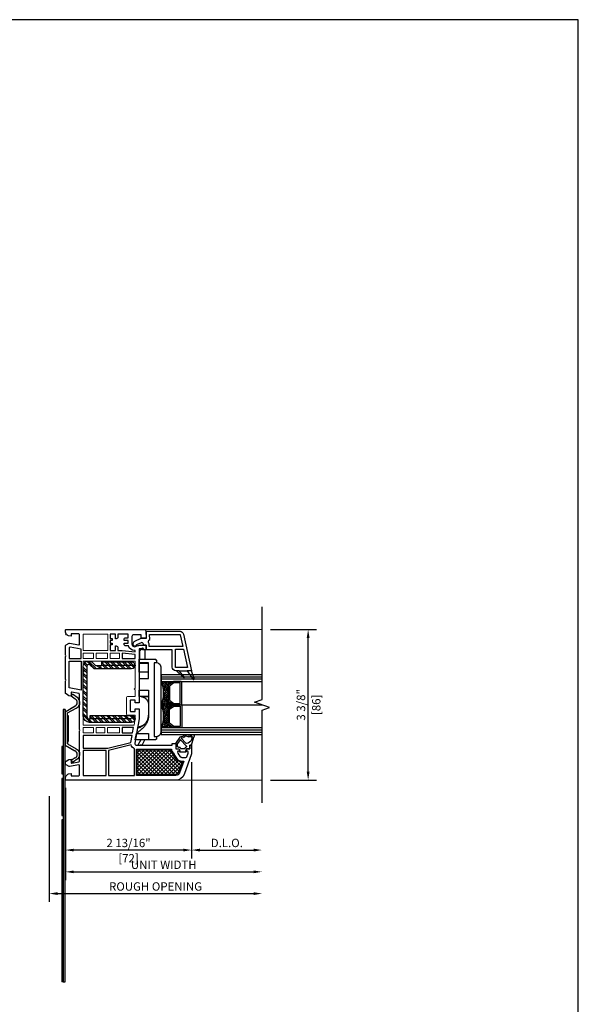
# Model space of a CAD drawing. Units: inches. Extents: x 170 to 1180, y 285 to 1474.
# Drawn here: x 981 to 993, y 617 to 639 of the extents above; entities that cross this region are included whole.
import ezdxf

# ---------------------------------------------------------------- set-up
doc = ezdxf.new("R2010")
doc.units = ezdxf.units.IN
doc.header["$MEASUREMENT"] = 0
doc.layers.get('Defpoints').update_dxf_attribs({"color": 1})
for name, color, linetype in [('1', 7, 'Continuous'), ('EFCO_Detail_Dim', 1, 'Continuous'), ('LTS product', 5, 'Continuous'), ('SICHTBAR__ISO_', 7, 'Continuous'), ('SICHTBAR_SCHMAL__ISO_', 7, 'Continuous'), ('ZEICHNEN', 7, 'Continuous')]:
    doc.layers.add(name, color=color, linetype=linetype)
doc.layers.add('LTS no plot', color=64, linetype='Continuous', plot=False)
doc.layers.add('X25_DIM', color=7, linetype='Continuous', lineweight=5)
doc.styles.add('S316', font='ARIALN.TTF', dxfattribs={"height": 0.1875})
doc.dimstyles.new('SCALE_2', dxfattribs={"dimtxt": 0.1875, "dimasz": 0.1875, "dimexe": 0.1875, "dimexo": 0.1875, "dimgap": 0.0625, "dimtad": 1, "dimdec": 5, "dimzin": 0, "dimdsep": 46, "dimlunit": 4, "dimtxsty": 'S316', "dimcen": 0.1875, "dimclrd": 3, "dimclre": 3, "dimadec": 0, "dimazin": 0, "dimtfac": 1, "dimtdec": 5, "dimtofl": 0, "dimtmove": 0, "dimatfit": 3, "dimfxl": 1, "dimfrac": 2, "dimtolj": 1, "dimtzin": 0, "dimarcsym": 0})

# ---------------------------------------------------------------- blocks, each defined once
blk = doc.blocks.new('*D482')
at = {"layer": 'Defpoints', "color": 0, "transparency": 16777216}
for p in [(981.628, 622.155), (986.389, 621.822), (986.389, 619.792)]:
    blk.add_point(p, dxfattribs=at)
at = {"layer": 'EFCO_Detail_Dim', "color": 3, "lineweight": -2, "transparency": 16777216}
for p, q in [((981.628, 621.968), (981.628, 619.604)), ((981.815, 619.792), (986.201, 619.792))]:
    blk.add_line(p, q, dxfattribs=at)
at = {"layer": 'EFCO_Detail_Dim', "color": 3, "transparency": 16777216}
for points in [[(981.815, 619.823), (981.815, 619.761), (981.628, 619.792)], [(986.201, 619.823), (986.201, 619.761), (986.389, 619.792)]]:
    blk.add_solid(points, dxfattribs=at)
at = {"layer": 'EFCO_Detail_Dim', "color": 0, "transparency": 16777216, "insert": (984.008, 619.951), "char_height": 0.1875, "attachment_point": 5, "style": 'S316'}
blk.add_mtext('\\A1;ROUGH OPENING', dxfattribs=at)
blk = doc.blocks.new('*D483')
at = {"layer": 'Defpoints', "color": 0, "transparency": 16777216}
for p in [(981.992, 622.346), (986.389, 621.822), (986.389, 620.278)]:
    blk.add_point(p, dxfattribs=at)
at = {"layer": 'EFCO_Detail_Dim', "color": 3, "lineweight": -2, "transparency": 16777216}
for p, q in [((981.992, 622.158), (981.992, 620.091)), ((982.18, 620.278), (986.201, 620.278))]:
    blk.add_line(p, q, dxfattribs=at)
at = {"layer": 'EFCO_Detail_Dim', "color": 3, "transparency": 16777216}
for points in [[(982.18, 620.309), (982.18, 620.247), (981.992, 620.278)], [(986.201, 620.309), (986.201, 620.247), (986.389, 620.278)]]:
    blk.add_solid(points, dxfattribs=at)
at = {"layer": 'EFCO_Detail_Dim', "color": 0, "transparency": 16777216, "insert": (984.191, 620.436), "char_height": 0.1875, "attachment_point": 5, "style": 'S316'}
blk.add_mtext('\\A1;UNIT WIDTH', dxfattribs=at)
blk = doc.blocks.new('*D484')
at = {"layer": 'Defpoints', "color": 0, "transparency": 16777216}
for p in [(984.813, 622.914), (986.389, 621.822), (986.389, 620.765)]:
    blk.add_point(p, dxfattribs=at)
at = {"layer": 'EFCO_Detail_Dim', "color": 3, "lineweight": -2, "transparency": 16777216}
for p, q in [((984.813, 622.726), (984.813, 620.577)), ((985.001, 620.765), (986.201, 620.765))]:
    blk.add_line(p, q, dxfattribs=at)
at = {"layer": 'EFCO_Detail_Dim', "color": 3, "transparency": 16777216}
for points in [[(985.001, 620.796), (985.001, 620.733), (984.813, 620.765)], [(986.201, 620.796), (986.201, 620.733), (986.389, 620.765)]]:
    blk.add_solid(points, dxfattribs=at)
at = {"layer": 'EFCO_Detail_Dim', "color": 0, "transparency": 16777216, "insert": (985.601, 620.924), "char_height": 0.1875, "attachment_point": 5, "style": 'S316'}
blk.add_mtext('\\A1;D.L.O.', dxfattribs=at)
blk = doc.blocks.new('*D485')
at = {"layer": 'Defpoints', "color": 0, "transparency": 16777216}
for p in [(984.813, 622.914), (981.992, 622.346), (981.992, 620.765)]:
    blk.add_point(p, dxfattribs=at)
at = {"layer": 'EFCO_Detail_Dim', "color": 3, "lineweight": -2, "transparency": 16777216}
for p, q in [((984.813, 622.726), (984.813, 620.577)), ((981.992, 622.158), (981.992, 620.577)), ((984.626, 620.765), (982.18, 620.765))]:
    blk.add_line(p, q, dxfattribs=at)
at = {"layer": 'EFCO_Detail_Dim', "color": 3, "transparency": 16777216}
for points in [[(982.18, 620.796), (982.18, 620.733), (981.992, 620.765)], [(984.626, 620.796), (984.626, 620.733), (984.813, 620.765)]]:
    blk.add_solid(points, dxfattribs=at)
at = {"layer": 'EFCO_Detail_Dim', "color": 0, "transparency": 16777216, "char_height": 0.1875, "attachment_point": 5, "style": 'S316'}
for s, insert in [('\\A1;2 13/16"', (983.403, 620.924)), ('\\A1;[72]', (983.403, 620.582))]:
    blk.add_mtext(s, dxfattribs=dict(at, insert=insert))
blk = doc.blocks.new('*D488')
at = {"layer": 'Defpoints', "color": 0, "transparency": 16777216}
for p in [(986.389, 625.695), (987.419, 625.695), (986.389, 622.326)]:
    blk.add_point(p, dxfattribs=at)
at = {"layer": 'EFCO_Detail_Dim', "color": 3, "lineweight": -2, "transparency": 16777216}
for p, q in [((986.576, 625.695), (987.606, 625.695)), ((987.419, 622.514), (987.419, 625.508)), ((986.576, 622.326), (987.606, 622.326))]:
    blk.add_line(p, q, dxfattribs=at)
at = {"layer": 'EFCO_Detail_Dim', "color": 3, "transparency": 16777216}
for points in [[(987.388, 625.508), (987.45, 625.508), (987.419, 625.695)], [(987.388, 622.514), (987.45, 622.514), (987.419, 622.326)]]:
    blk.add_solid(points, dxfattribs=at)
at = {"layer": 'EFCO_Detail_Dim', "color": 0, "transparency": 16777216, "char_height": 0.1875, "attachment_point": 5, "rotation": 90, "style": 'S316'}
for s, insert in [('\\A1;3 3/8"', (987.259, 624.011)), ('\\A1;[86]', (987.601, 624.011))]:
    blk.add_mtext(s, dxfattribs=dict(at, insert=insert))
blk = doc.blocks.new('1__3', base_point=(2293.94, 1587.43))
at = {"layer": '1', "color": 4, "linetype": 'Continuous'}
for p, q in [((2295.94, 1595.93), (2295.94, 1594.03)), ((2297.94, 1595.93), (2295.94, 1595.93)), ((2297.94, 1596.93), (2297.94, 1595.93)), ((2298.44, 1596.93), (2297.94, 1596.93)), ((2301.65, 1597.79), (2298.44, 1596.93)), ((2301.93, 1597.04), (2301.16, 1596.83)), ((2301.65, 1597.79), (2302.87, 1598.36)), ((2301.93, 1597.04), (2302.54, 1597.32)), ((2293.94, 1593.43), (2293.94, 1590.43)), ((2295.94, 1594.03), (2294.44, 1593.63)), ((2294.44, 1593.63), (2294.44, 1593.93)), ((2294.44, 1590.23), (2294.44, 1589.93)), ((2295.94, 1589.83), (2294.44, 1590.23)), ((2295.94, 1592.82), (2295.94, 1591.04)), ((2296.59, 1593.38), (2296.31, 1593.3)), ((2296.59, 1590.48), (2296.31, 1590.56)), ((2296.74, 1589.43), (2296.74, 1590.29)), ((2301.03, 1590.64), (2297.41, 1594.02)), ((2301.01, 1590.33), (2298.82, 1588.82)), ((2298.94, 1594.04), (2298.94, 1594.06)), ((2298.94, 1587.93), (2302.51, 1590.4)), ((2299.11, 1593.67), (2301.91, 1591.06)), ((2302.03, 1591.05), (2302.02, 1591.04)), ((2302.14, 1591.2), (2302.25, 1592.12)), ((2303.2, 1593.8), (2302.77, 1595.25)), ((2302.93, 1591.1), (2303.04, 1592.02)), ((2303.97, 1594.02), (2303.58, 1595.34)), ((2295.94, 1587.93), (2295.94, 1589.83)), ((2298.94, 1587.93), (2295.94, 1587.93)), ((2298.53, 1588.73), (2297.44, 1588.73))]:
    blk.add_line(p, q, dxfattribs=at)
for centre, radius, start, end in [((2301.94, 1593.93), 3, 105, 177.5601), ((2302.63, 1597.14), 0.2, -20.3405, 115), ((2305.44, 1596.1), 2.8, 159.6595, -162.3305), ((2303.19, 1597.68), 0.75, -35.0968, 115), ((2305.44, 1596.1), 2, 144.9032, -175.0444), ((2303.5, 1595.63), 0.3, -73.8864, 99.2568), ((2294.44, 1593.43), 0.5, 90, 180), ((2294.44, 1590.43), 0.5, 180, -90), ((2296.44, 1592.82), 0.5, 105, 180), ((2296.44, 1591.04), 0.5, 180, -105), ((2296.54, 1593.57), 0.2, -75, 14.2909), ((2296.54, 1590.29), 0.2, 0, 75), ((2297.13, 1593.72), 0.408, 47, -165.7091), ((2299.44, 1594.04), 0.5, 179.4565, -132.1595), ((2300.89, 1590.5), 0.2, -55.2982, 47), ((2301.98, 1591.13), 0.1, -133, -62), ((2301.94, 1591.22), 0.2, -62, -7), ((2303.54, 1591.96), 1.3, 110.3878, 173), ((2301.94, 1591.22), 1, -55.2982, -7), ((2303.54, 1591.96), 0.5, 101.6705, 173), ((2303.02, 1593.36), 0.2, -69.6122, -14.5852), ((2302.34, 1593.54), 0.9, -14.5852, 16.5329), ((2303.32, 1593.03), 0.6, -78.3295, -25.2548), ((2302.34, 1593.54), 1.7, -26.5941, 16.5329), ((2297.44, 1589.43), 0.7, 180, -90), ((2298.53, 1589.23), 0.5, -90, -55.2982)]:
    blk.add_arc(centre, radius, start, end, dxfattribs=at)
blk = doc.blocks.new('1-38-2SPACER-JAMB')
h = blk.add_hatch()
h.set_pattern_fill('ANSI38', color=256, scale=0.25, angle=270, style=0)
h.set_pattern_definition([(315, (-1339.92335, 477.07623), (0.0220970869, 0.0220970869), []), (45, (-1339.92335, 477.07623), (0.0220970869, 0.0662912607), [0.078125, -0.046875])])
h.paths.add_polyline_path([(-901.627, -435.465, 0.154601), (-901.636, -435.468), (-901.751, -435.549, 0.243988), (-901.758, -435.562), (-901.758, -435.9, 0.243988), (-901.751, -435.912), (-901.636, -435.993, 0.154601), (-901.627, -435.996), (-901.913, -435.996, 0.203688), (-901.913, -435.465)])
h.paths.add_polyline_path([(-901.627, -434.934, 0.154601), (-901.636, -434.937), (-901.751, -435.018, 0.243988), (-901.758, -435.03), (-901.758, -435.368, 0.243988), (-901.751, -435.381), (-901.636, -435.462, 0.154601), (-901.627, -435.465), (-901.913, -435.465, 0.203688), (-901.913, -434.934)])
at = {"color": 7, "linetype": 'Continuous'}
for points in [[(-903.705, -434.221), (-903.137, -434.221), (-903.137, -433.846), (-903.705, -433.846)], [(-903.705, -434.281), (-903.705, -434.402), (-903.471, -434.402), (-903.471, -434.281)], [(-903.411, -434.281), (-903.411, -434.402), (-903.149, -434.402), (-903.149, -434.281)], [(-902.875, -434.281), (-903.089, -434.281), (-903.089, -434.402), (-902.875, -434.402)], [(-903.705, -436.113), (-903.471, -436.113), (-903.471, -435.992), (-903.705, -435.992)], [(-903.41, -436.113), (-903.209, -436.113), (-903.209, -435.992), (-903.41, -435.992)], [(-903.149, -436.113), (-902.875, -436.113), (-902.875, -435.992), (-903.149, -435.992)]]:
    blk.add_lwpolyline(points, close=True, dxfattribs=at)
blk.add_lwpolyline([(-903.705, -435.932), (-902.539, -435.932), (-902.513, -435.783), (-902.513, -435.707), (-902.674, -435.707, -0.414214), (-902.714, -435.667), (-902.714, -435.313, -0.414214), (-902.674, -435.273), (-902.513, -435.273), (-902.513, -435.127), (-902.533, -435.107), (-902.513, -435.086), (-902.513, -434.563), (-902.533, -434.543), (-902.513, -434.523), (-902.513, -434.462), (-903.705, -434.462), (-903.705, -434.684), (-903.685, -434.704), (-903.705, -434.724), (-903.705, -435.127), (-903.705, -435.67), (-903.685, -435.69), (-903.705, -435.711)], format="xyb", close=True, dxfattribs=at)
at = {"layer": '1', "color": 7, "linetype": 'Continuous'}
for p, q in [((-899.597, -434.83), (-901.913, -434.83)), ((-899.597, -434.882), (-901.913, -434.882)), ((-901.913, -435.465), (-899.586, -435.465)), ((-899.597, -436.049), (-901.913, -436.049)), ((-899.597, -436.101), (-901.913, -436.101))]:
    blk.add_line(p, q, dxfattribs=at)
for points in [[(-904.095, -433.738), (-902.417, -433.738), (-902.304, -433.738, -0.414214), (-902.263, -433.778), (-902.263, -433.919, -0.414214), (-902.284, -433.939), (-902.372, -433.939), (-902.372, -433.858), (-902.545, -433.858, 0.414214), (-902.586, -433.899), (-902.586, -434.072, 0.34534), (-902.54, -434.131, 0.172154), (-902.507, -434.128), (-902.489, -434.119, -0.109518), (-902.404, -434.1), (-902.263, -434.1), (-902.263, -434.201), (-902.344, -434.201), (-902.344, -434.18), (-902.424, -434.18), (-902.424, -435.419), (-902.513, -435.419), (-902.513, -435.361), (-902.618, -435.361, 0.414214), (-902.626, -435.369), (-902.626, -435.611, 0.414214), (-902.618, -435.619), (-902.513, -435.619), (-902.513, -435.56), (-902.424, -435.56), (-902.424, -435.791), (-902.523, -436.348, 0.466308), (-902.483, -436.395), (-901.659, -436.395), (-901.659, -436.355), (-901.579, -436.355), (-901.579, -436.476), (-901.508, -436.476, -0.339454), (-901.5, -436.482), (-901.489, -436.526, -0.493145), (-901.496, -436.536), (-901.531, -436.536, 0.449186), (-901.539, -436.545, 0.240602), (-901.457, -436.667, 0.127797), (-901.418, -436.677), (-901.347, -436.677, 0.315299), (-901.328, -436.664), (-901.297, -436.58), (-901.297, -436.546, 0.493145), (-901.305, -436.536), (-901.339, -436.536, -0.493145), (-901.347, -436.526), (-901.335, -436.482, -0.339454), (-901.327, -436.476), (-901.257, -436.476), (-901.257, -436.395), (-901.217, -436.395), (-901.217, -436.596), (-901.388, -437.068, -0.315297), (-901.577, -437.2), (-904.095, -437.2, -0.434452), (-904.116, -437.179), (-904.113, -437.135, -0.185339), (-904.096, -437.096), (-904.079, -437.08), (-904.074, -437.074, -0.153915), (-904.041, -437.057), (-903.987, -437.047), (-903.987, -437.1), (-903.814, -437.1, 0.414214), (-903.793, -437.08), (-903.793, -436.86, 0.467015), (-903.808, -436.849), (-904.019, -436.886, -0.176926), (-904.033, -436.884), (-904.095, -436.848, -0.267949), (-904.116, -436.813), (-904.116, -436.798, -0.240079), (-904.099, -436.765), (-904.04, -436.722), (-903.987, -436.713), (-903.987, -436.797, 0.466308), (-903.977, -436.805), (-903.803, -436.774, 0.36397), (-903.793, -436.762), (-903.793, -436.074), (-903.781, -436.053), (-903.793, -436.032), (-903.793, -435.222, 0.36397), (-903.803, -435.21), (-903.977, -435.18, 0.466308), (-903.987, -435.188), (-903.987, -435.272), (-904.04, -435.262), (-904.099, -435.219, -0.240079), (-904.116, -435.187), (-904.116, -434.922), (-904.104, -434.901), (-904.116, -434.88), (-904.116, -434.362), (-904.104, -434.342), (-904.116, -434.321), (-904.116, -434.125, -0.267949), (-904.095, -434.09), (-904.033, -434.054, -0.176926), (-904.019, -434.052), (-903.808, -434.089, 0.467015), (-903.793, -434.077), (-903.793, -433.858, 0.414214), (-903.814, -433.838), (-903.987, -433.838), (-903.987, -433.891), (-904.041, -433.881, -0.153915), (-904.074, -433.864), (-904.079, -433.858), (-904.096, -433.842, -0.185339), (-904.113, -433.802), (-904.116, -433.759, -0.433138)], [(-902.767, -434.072), (-902.767, -434.052), (-902.674, -434.052), (-902.674, -433.987), (-902.767, -433.987), (-902.767, -433.967, -0.414214), (-902.726, -433.927), (-902.674, -433.927), (-902.674, -433.846), (-902.908, -433.846), (-902.908, -433.911, -0.414214), (-902.948, -433.951), (-902.968, -433.951), (-902.968, -433.846), (-903.089, -433.846), (-903.089, -433.947), (-903.045, -433.947), (-903.045, -433.987), (-903.089, -433.987), (-903.089, -434.052), (-903.045, -434.052), (-903.045, -434.092), (-903.089, -434.092), (-903.089, -434.221), (-902.968, -434.221), (-902.968, -434.116), (-902.948, -434.116, -0.414214), (-902.908, -434.156), (-902.908, -434.221), (-902.812, -434.221), (-902.513, -434.249), (-902.513, -434.221), (-902.525, -434.221, -0.33653), (-902.669, -434.112), (-902.726, -434.112, -0.414214)], [(-902.191, -434.064, -0.549048), (-902.174, -433.964), (-902.184, -433.85), (-901.482, -433.85, -0.351524), (-901.475, -433.857), (-901.414, -434.128), (-902.191, -434.128)], [(-901.579, -434.611, -0.414214), (-901.587, -434.603), (-901.587, -434.189), (-901.401, -434.189), (-901.307, -434.611)], [(-901.751, -435.381), (-901.636, -435.462, 0.154601), (-901.627, -435.465), (-901.46, -435.465, 0.414214), (-901.444, -435.449), (-901.444, -434.949, 0.414214), (-901.46, -434.934), (-901.627, -434.934, 0.154601), (-901.636, -434.937), (-901.751, -435.018, 0.243988), (-901.758, -435.03), (-901.758, -435.368, 0.243988)], [(-901.751, -435.549), (-901.636, -435.468, -0.154601), (-901.627, -435.465), (-901.46, -435.465, -0.414214), (-901.444, -435.481), (-901.444, -435.981, -0.414214), (-901.46, -435.996), (-901.627, -435.996, -0.154601), (-901.636, -435.993), (-901.751, -435.912, -0.243988), (-901.758, -435.9), (-901.758, -435.562, -0.243988)], [(-902.608, -436.384), (-903.129, -436.514), (-903.129, -437.092), (-902.525, -437.092), (-902.525, -436.477, -0.257631)], [(-901.5, -436.744, 0.165298), (-901.393, -436.764), (-901.49, -437.031, -0.315299), (-901.577, -437.092), (-902.485, -437.092), (-902.485, -436.484), (-901.681, -436.484, 0.268669), (-901.623, -436.576, 0.218336)]]:
    blk.add_lwpolyline(points, format="xyb", close=True, dxfattribs=at)
for points in [[(-904.108, -433.858), (-904.11, -433.856)], [(-901.498, -434.684), (-901.317, -434.684)], [(-899.597, -434.778), (-901.913, -434.778), (-901.913, -434.934), (-899.597, -434.934)], [(-899.597, -435.996), (-901.913, -435.996), (-901.913, -436.152), (-899.597, -436.152)]]:
    blk.add_lwpolyline(points, dxfattribs=at)
blk.add_lwpolyline([(-901.559, -434.684), (-901.401, -434.841, 0.950115), (-901.383, -434.825), (-901.498, -434.684), (-901.559, -434.684), (-901.579, -434.684, -0.414214), (-901.659, -434.603), (-901.659, -434.221, 0.414214), (-901.68, -434.201), (-902.263, -434.201), (-902.263, -434.1), (-902.304, -434.1, -0.414214), (-902.324, -434.08), (-902.324, -434.074, 0.548619), (-902.375, -434.041), (-902.485, -434.092, -0.380199), (-902.521, -434.124, -0.380199), (-902.557, -434.092), (-902.557, -434.062, -0.315299), (-902.518, -434.005), (-902.376, -433.939), (-902.249, -433.939), (-902.263, -433.778), (-901.482, -433.778, -0.351524), (-901.404, -433.841), (-901.217, -434.684), (-901.317, -434.684), (-901.186, -434.878, 0.870664), (-901.157, -434.864), (-901.217, -434.684)], format="xyb", dxfattribs=at)
for points in [[(-904.01, -434.143), (-904.027, -434.153), (-904.027, -434.402), (-903.753, -434.402), (-903.753, -434.189)], [(-902.815, -434.402), (-902.513, -434.402), (-902.513, -434.309), (-902.815, -434.281)], [(-904.027, -435.081), (-904.027, -434.462), (-903.753, -434.462), (-903.753, -435.129)], [(-901.726, -435.36), (-901.622, -435.434), (-901.475, -435.434), (-901.475, -434.965), (-901.622, -434.965), (-901.726, -435.038)], [(-901.726, -435.57), (-901.622, -435.496), (-901.475, -435.496), (-901.475, -435.965), (-901.622, -435.965), (-901.726, -435.891)], [(-902.815, -436.113), (-902.571, -436.113), (-902.55, -435.992), (-902.815, -435.992)], [(-903.705, -436.467), (-903.141, -436.467), (-902.61, -436.335), (-902.582, -436.174), (-903.705, -436.174)], [(-903.705, -437.092), (-903.177, -437.092), (-903.177, -436.516), (-903.705, -436.516)]]:
    blk.add_lwpolyline(points, close=True, dxfattribs=at)
for centre in [(-902.538, -435.199), (-902.538, -435.731)]:
    blk.add_arc(centre, 0.679, 336.974, 23.026, dxfattribs=at)
at = {"layer": 'LTS product', "color": 1, "linetype": 'Continuous'}
blk.add_lwpolyline([(-899.597, -437.719), (-899.597, -435.594), (-899.425, -435.531), (-899.769, -435.406), (-899.597, -435.344), (-899.597, -433.219)], dxfattribs=at)
at = {"layer": 'SICHTBAR__ISO_'}
for points in [[(-902.207, -434.519), (-902.424, -434.519), (-902.424, -434.503), (-902.424, -434.422), (-902.034, -434.422), (-902.034, -434.442), (-902.022, -434.442), (-902.022, -434.503)], [(-902.424, -434.865), (-902.207, -434.865), (-902.207, -434.503), (-902.424, -434.503)], [(-902.207, -434.716), (-902.424, -434.716), (-902.424, -434.519)], [(-902.207, -435.278), (-902.424, -435.278), (-902.424, -435.131)], [(-902.022, -436.193), (-902.022, -436.254), (-902.034, -436.254), (-902.034, -436.274), (-902.207, -436.274), (-902.51, -436.274), (-902.484, -436.127), (-902.207, -436.127), (-902.207, -436.274)], [(-902.4, -435.98), (-902.458, -435.98), (-902.459, -435.989), (-902.46, -435.99), (-902.483, -436.123), (-902.484, -436.127)], [(-902.381, -436.274), (-902.451, -436.395), (-902.347, -436.377), (-902.288, -436.274)]]:
    blk.add_lwpolyline(points, dxfattribs=at)
blk.add_lwpolyline([(-901.913, -434.623, 0.414214), (-902.034, -434.503), (-902.074, -434.503), (-902.074, -436.194), (-902.034, -436.194, 0.414214), (-901.913, -436.073)], format="xyb", close=True, dxfattribs=at)
at = {"layer": 'SICHTBAR__ISO_', "flags": 128}
for points in [[(-902.207, -434.718), (-902.424, -434.718), (-902.424, -434.865), (-902.424, -435.131), (-902.207, -435.131), (-902.207, -435.724), (-902.208, -435.744), (-902.209, -435.765), (-902.213, -435.785), (-902.217, -435.805), (-902.222, -435.824), (-902.229, -435.843), (-902.236, -435.862), (-902.245, -435.881), (-902.255, -435.899), (-902.265, -435.916), (-902.276, -435.932), (-902.287, -435.948), (-902.299, -435.963), (-902.312, -435.979), (-902.326, -435.994), (-902.34, -436.008), (-902.355, -436.022), (-902.371, -436.036), (-902.387, -436.05), (-902.403, -436.063), (-902.419, -436.076), (-902.435, -436.088), (-902.451, -436.1), (-902.467, -436.112), (-902.483, -436.123)], [(-902.213, -434.716), (-902.213, -434.716), (-902.213, -434.716), (-902.213, -434.716), (-902.213, -434.716), (-902.212, -434.716), (-902.212, -434.716), (-902.212, -434.716), (-902.212, -434.717), (-902.212, -434.717), (-902.212, -434.717), (-902.212, -434.717), (-902.211, -434.717), (-902.211, -434.717), (-902.211, -434.717), (-902.211, -434.717), (-902.211, -434.717), (-902.211, -434.717), (-902.211, -434.717), (-902.21, -434.718), (-902.21, -434.718), (-902.21, -434.718), (-902.21, -434.718), (-902.21, -434.718), (-902.21, -434.718)], [(-902.376, -435.278), (-902.375, -435.278), (-902.374, -435.278), (-902.373, -435.278), (-902.372, -435.278), (-902.371, -435.279), (-902.37, -435.279), (-902.368, -435.279), (-902.367, -435.279), (-902.366, -435.279), (-902.365, -435.28), (-902.364, -435.28), (-902.363, -435.28), (-902.362, -435.28), (-902.361, -435.28), (-902.36, -435.281), (-902.359, -435.281), (-902.357, -435.281), (-902.356, -435.281), (-902.355, -435.282), (-902.354, -435.282), (-902.353, -435.282), (-902.352, -435.282), (-902.351, -435.283), (-902.35, -435.283), (-902.34, -435.286), (-902.33, -435.29), (-902.321, -435.294), (-902.311, -435.298), (-902.302, -435.303), (-902.293, -435.309), (-902.284, -435.315), (-902.276, -435.321), (-902.268, -435.327), (-902.261, -435.334), (-902.254, -435.341), (-902.247, -435.349), (-902.241, -435.357), (-902.235, -435.366), (-902.229, -435.374), (-902.225, -435.383), (-902.221, -435.391), (-902.217, -435.4), (-902.214, -435.409), (-902.211, -435.419), (-902.209, -435.429), (-902.208, -435.439), (-902.207, -435.448), (-902.207, -435.457)], [(-902.393, -435.978), (-902.381, -435.972), (-902.368, -435.966), (-902.355, -435.959), (-902.342, -435.951), (-902.33, -435.943), (-902.318, -435.933), (-902.306, -435.924), (-902.296, -435.914), (-902.286, -435.904), (-902.277, -435.893), (-902.267, -435.882), (-902.259, -435.869), (-902.25, -435.857), (-902.243, -435.844), (-902.236, -435.831), (-902.23, -435.818), (-902.225, -435.805), (-902.22, -435.791), (-902.216, -435.777), (-902.213, -435.762), (-902.21, -435.747), (-902.208, -435.732), (-902.207, -435.718), (-902.207, -435.704)], [(-902.46, -435.99), (-902.456, -435.99), (-902.453, -435.989), (-902.45, -435.989), (-902.446, -435.989), (-902.443, -435.989), (-902.44, -435.988), (-902.436, -435.988), (-902.433, -435.988), (-902.43, -435.987), (-902.427, -435.987), (-902.424, -435.986), (-902.422, -435.986), (-902.419, -435.985), (-902.416, -435.985), (-902.414, -435.984), (-902.411, -435.983), (-902.409, -435.983), (-902.406, -435.982), (-902.404, -435.981), (-902.402, -435.981), (-902.399, -435.98), (-902.397, -435.979), (-902.395, -435.979), (-902.393, -435.978)], [(-902.301, -435.919), (-902.305, -435.922), (-902.309, -435.925), (-902.313, -435.928), (-902.317, -435.931), (-902.322, -435.934), (-902.326, -435.937), (-902.331, -435.94), (-902.335, -435.943), (-902.34, -435.945), (-902.344, -435.948), (-902.349, -435.95), (-902.354, -435.953), (-902.358, -435.955), (-902.363, -435.957), (-902.368, -435.96), (-902.373, -435.962), (-902.378, -435.964), (-902.383, -435.966), (-902.388, -435.967), (-902.393, -435.969), (-902.398, -435.971), (-902.403, -435.972), (-902.409, -435.974), (-902.414, -435.975), (-902.415, -435.975), (-902.416, -435.976), (-902.417, -435.976), (-902.418, -435.976), (-902.419, -435.976), (-902.42, -435.977), (-902.422, -435.977), (-902.423, -435.977), (-902.424, -435.977), (-902.425, -435.978), (-902.426, -435.978), (-902.427, -435.978), (-902.428, -435.978), (-902.429, -435.979), (-902.431, -435.979), (-902.432, -435.979), (-902.433, -435.979), (-902.434, -435.979), (-902.435, -435.98), (-902.436, -435.98), (-902.437, -435.98), (-902.438, -435.98), (-902.439, -435.98), (-902.44, -435.98)]]:
    blk.add_lwpolyline(points, dxfattribs=at)
at = {"layer": 'SICHTBAR_SCHMAL__ISO_'}
for points in [[(-902.207, -435.283), (-902.35, -435.283)], [(-902.448, -435.989), (-902.459, -435.989)]]:
    blk.add_lwpolyline(points, dxfattribs=at)
at = {"layer": 'X25_DIM'}
for p, q in [((-902.304, -433.738), (-899.597, -433.738)), ((-901.577, -437.2), (-899.597, -437.2))]:
    blk.add_line(p, q, dxfattribs=at)
at = {"layer": 'ZEICHNEN'}
blk.add_lwpolyline([(-902.404, -434.422), (-902.404, -434.221), (-902.345, -434.163, -0.414214), (-902.334, -434.163), (-902.287, -434.209), (-902.287, -434.422)], format="xyb", dxfattribs=at)
at = {"layer": '1', "xscale": -0.040264855, "yscale": 0.040264855, "zscale": 0.040264855, "rotation": 270}
blk.add_blockref('1__3', (-901.599, -436.556), dxfattribs=at)
blk = doc.blocks.new('1-38-2SPACERS-JAMB1')
at = {"layer": 'X25_DIM'}
blk.add_blockref('1-38-2SPACER-JAMB', (0, 0), dxfattribs=at)
blk = doc.blocks.new('TR-6_Fixed_StdFoamR_Jamb1_BRACKET')
h = blk.add_hatch()
h.set_pattern_fill('ANSI32', color=256, scale=0.243243, angle=270, style=0)
h.set_pattern_definition([(315, (474.32871, 1616.14542), (0.064499605, 0.064499605), []), (315, (474.32871, 1616.10242), (0.064499605, 0.064499605), [])])
h.paths.add_polyline_path([(983.473, 624.971, -0.314991), (983.547, 624.919), (983.532, 624.904), (983.551, 624.885, -0.38748), (983.473, 624.814), (982.637, 624.814), (982.535, 624.902, 0.643013), (982.47, 624.873), (982.47, 623.76, 0.414214), (982.533, 623.697), (982.549, 623.697), (982.549, 623.776), (983.376, 623.776, 0.122833), (983.395, 623.771), (983.5, 623.771, -0.316704), (983.552, 623.697), (983.547, 623.671, -0.315299), (983.473, 623.619), (982.533, 623.619, -0.414214), (982.392, 623.76), (982.392, 623.768), (982.412, 623.788), (982.392, 623.807), (982.392, 624.728), (982.412, 624.748), (982.392, 624.767), (982.392, 624.873, -0.312253), (982.468, 624.983), (982.551, 624.983, -0.088943), (982.587, 624.962), (982.666, 624.892), (982.805, 624.892), (982.805, 624.971)])
h = blk.add_hatch()
h.set_pattern_fill('ANSI37', color=256, scale=0.476757, angle=270, style=0)
h.set_pattern_definition([(315, (274.72907, 1630.75905), (0.042139742, 0.042139742), []), (45, (274.72907, 1630.75905), (-0.042139742, 0.042139742), [])])
h.paths.add_polyline_path([(984.337, 623.007, 0.220458), (984.393, 622.924, 0.21131), (984.516, 622.761, 0.13023), (984.603, 622.738), (984.519, 622.505, -0.315299), (984.45, 622.457), (983.599, 622.457), (983.599, 623.007)])
for p, q in [((982.118, 624.203), (982.149, 624.248)), ((982.128, 624.217), (982.118, 624.203)), ((982.208, 624.14), (982.118, 624.203)), ((982.28, 624.157), (982.149, 624.248)), ((981.988, 623.858), (982.205, 623.982)), ((982.205, 623.981), (982.096, 623.92)), ((982.288, 623.974), (982.276, 623.965)), ((981.988, 623.908), (981.938, 623.908)), ((981.938, 623.908), (981.938, 617.819)), ((981.988, 617.819), (981.988, 623.908)), ((981.988, 623.908), (981.988, 623.858)), ((981.988, 623.858), (981.988, 623.108)), ((981.988, 623.858), (981.988, 623.108)), ((982.038, 623.829), (982.23, 623.938)), ((982.038, 623.137), (982.038, 623.829)), ((982.063, 623.768), (982.038, 623.768)), ((982.063, 623.743), (982.063, 623.768)), ((982.23, 623.938), (982.276, 623.965)), ((982.063, 623.201), (982.063, 623.743)), ((982.038, 623.483), (982.038, 623.137)), ((981.988, 623.108), (982.205, 622.984)), ((982.038, 623.201), (982.063, 623.201)), ((982.038, 623.137), (982.23, 623.028)), ((981.938, 623.08), (981.913, 623.08)), ((981.913, 623.08), (981.913, 622.47)), ((982.205, 622.984), (982.096, 623.046)), ((982.23, 623.028), (982.276, 623.001)), ((982.288, 622.992), (982.276, 623.001)), ((982.208, 622.825), (982.119, 622.764)), ((982.12, 622.762), (982.119, 622.764)), ((982.119, 622.764), (982.151, 622.719)), ((982.28, 622.809), (982.151, 622.719)), ((981.913, 622.47), (981.938, 622.47)), ((981.938, 622.363), (981.913, 622.363)), ((981.913, 622.363), (981.913, 621.541)), ((981.913, 621.541), (981.938, 621.541)), ((981.938, 621.438), (981.913, 621.438)), ((981.913, 621.438), (981.913, 617.819)), ((981.938, 617.819), (981.913, 617.819)), ((981.938, 617.819), (981.988, 617.819))]:
    blk.add_line(p, q)
at = {"color": 7, "linetype": 'Continuous'}
blk.add_lwpolyline([(984.516, 622.761, 0.13023), (984.603, 622.738), (984.519, 622.505, -0.315299), (984.45, 622.457), (983.599, 622.457), (983.599, 623.007), (984.337, 623.007, 0.220458), (984.393, 622.924, 0.21131)], format="xyb", close=True, dxfattribs=at)
for centre, radius, start, end in [((982.167, 624.062), 0.089, 295.5669, 61.9766), ((982.175, 624.06), 0.142, 322.6708, 42.6781), ((982.167, 622.904), 0.089, 298.0234, 64.4331), ((982.175, 622.905), 0.142, 317.3219, 37.3292)]:
    blk.add_arc(centre, radius, start, end)
at = {"layer": '1', "color": 7, "linetype": 'Continuous'}
blk.add_lwpolyline([(983.473, 623.697), (982.549, 623.697), (982.549, 623.776), (983.473, 623.776, -1), (983.473, 623.619), (982.533, 623.619, -0.414214), (982.392, 623.76), (982.392, 624.873, -0.643013), (982.587, 624.962), (982.666, 624.892), (982.805, 624.892), (982.805, 624.971), (983.473, 624.971, -1), (983.473, 624.814), (982.637, 624.814), (982.535, 624.902, 0.643013), (982.47, 624.873), (982.47, 623.76, 0.414214), (982.533, 623.697), (982.549, 623.697)], format="xyb", dxfattribs=at)
blk.add_lwpolyline([(982.805, 624.9), (983.473, 624.9)], dxfattribs=at)
at = {"layer": 'X25_DIM', "xscale": 0.972972973, "yscale": 0.972972973, "zscale": 0.972972973}
blk.add_blockref('1-38-2SPACERS-JAMB1', (1861.672, 1047.71), dxfattribs=at)

msp = doc.modelspace()

# ---------------------------------------------------------------- linework, layer by layer
at = {"layer": 'LTS no plot', "color": 1}
msp.add_lwpolyline([(964.304059, 595.327113), (993.460491, 595.327113), (993.460491, 639.326409), (964.304059, 639.326409)], close=True, dxfattribs=at)

# ---------------------------------------------------------------- block references
msp.add_blockref('TR-6_Fixed_StdFoamR_Jamb1_BRACKET', (0, 0))

# ---------------------------------------------------------------- dimensions: what is measured, and where the dimension line sits
at = {"layer": 'EFCO_Detail_Dim'}
for base, p1, p2, angle, picture, middle in [((987.418776, 625.695399), (986.388852, 622.32624), (986.388852, 625.695399), 270, '*D488', (987.418776, 624.01082)), ((981.992353, 620.76473), (984.813069, 622.913872), (981.992353, 622.345811), 180, '*D485', (983.402711, 620.76473))]:
    dim = msp.add_linear_dim(base=base, p1=p1, p2=p2, angle=angle, dimstyle='SCALE_2', override={"dimdec": 4, "dimpost": '\\X'}, dxfattribs=at)
    dim.commit()
    dim.dimension.update_dxf_attribs({"geometry": picture, "text_midpoint": middle})
for base, p1, text, picture, middle in [((986.388852, 620.76473), (984.813069, 622.913872), 'D.L.O.', '*D484', (985.600961, 620.924242)), ((986.388852, 620.278244), (981.992353, 622.345811), 'UNIT WIDTH', '*D483', (984.190603, 620.436093)), ((986.388852, 619.791757), (981.62775, 622.155498), 'ROUGH OPENING', '*D482', (984.008301, 619.951269))]:
    dim = msp.add_linear_dim(base=base, p1=p1, p2=(986.388852, 621.82163), angle=180, text=text, dimstyle='SCALE_2', override={"dimpost": '\\X', "dimse2": 1}, dxfattribs=at)
    dim.commit()
    dim.dimension.update_dxf_attribs({"geometry": picture, "text_midpoint": middle})

doc.saveas('drawing.dxf')
